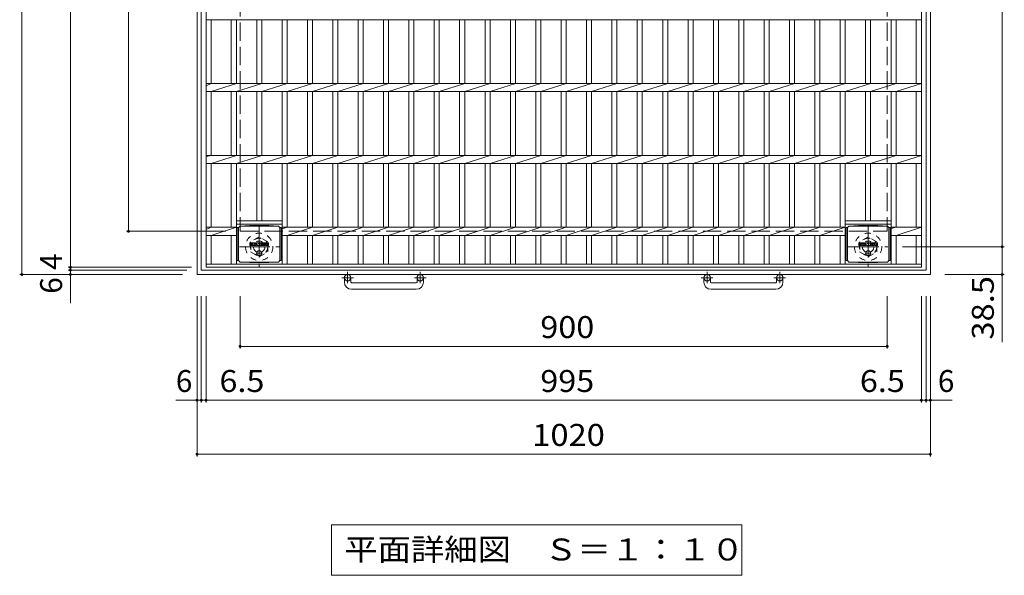
# Model space of a CAD drawing. Units: millimetres. Extents: x -1809 to 2324, y -1944 to 1881.
# Drawn here: x -1769 to -400, y 238 to 1010 of the extents above; entities that cross this region are included whole.
import ezdxf

# ---------------------------------------------------------------- set-up
doc = ezdxf.new("R2010")
doc.units = ezdxf.units.MM
doc.header["$LTSCALE"] = 10
for name, pattern in [('JWW_CENTER1', [6.773333, 4.233333, -0.846667, 0.846667, -0.846667]), ('JWW_DASHED1', [1.693333, 0.846667, -0.846667]), ('JWW_DASHED3', [3.386667, 2.54, -0.846667])]:
    doc.linetypes.add(name, pattern=pattern)
for name, color, linetype in [('C-1', 7, 'Continuous'), ('C-2', 7, 'Continuous'), ('C-4', 7, 'Continuous'), ('C-5', 7, 'Continuous'), ('C-9', 7, 'Continuous'), ('C-F', 7, 'Continuous')]:
    doc.layers.add(name, color=color, linetype=linetype)
doc.styles.add('ＭＳ ゴシック', font='txt', dxfattribs={"height": 1})

msp = doc.modelspace()

# ---------------------------------------------------------------- linework, layer by layer
at = {"layer": 'C-1', "color": 2, "linetype": 'Continuous', "lineweight": 9}
for p, q in [((-1522.4, 656), (-1522.4, 1676)), ((-502.4, 656), (-502.4, 1676)), ((-1516.4, 662), (-1516.4, 1670)), ((-508.4, 662), (-508.4, 1670)), ((-508.6, 662), (-1516.4, 662)), ((-502.4, 656), (-1522.4, 656)), ((-1317.4, 645.4), (-1317.4, 651.5)), ((-1308.4, 645.4), (-1308.4, 651.5)), ((-1307.4, 644.4), (-1217.4, 644.4)), ((-1216.4, 645.4), (-1216.4, 651.5)), ((-1207.4, 645.4), (-1207.4, 651.5)), ((-817.4, 645.4), (-817.4, 651.5)), ((-808.4, 645.4), (-808.4, 651.5)), ((-807.4, 644.4), (-717.4, 644.4)), ((-716.4, 645.4), (-716.4, 651.5)), ((-707.4, 645.4), (-707.4, 651.5)), ((-1217.4, 635.4), (-1307.4, 635.4)), ((-717.4, 635.4), (-807.4, 635.4))]:
    msp.add_line(p, q, dxfattribs=at)
at = {"layer": 'C-1', "color": 2, "linetype": 'JWW_DASHED3', "lineweight": 9}
for p, q in [((-1462.4, 1616), (-1462.4, 716)), ((-562.4, 1616), (-562.4, 716)), ((-1462.4, 716), (-562.4, 716))]:
    msp.add_line(p, q, dxfattribs=at)
at = {"layer": 'C-1', "color": 2, "linetype": 'JWW_CENTER1', "lineweight": 9}
for p, q in [((-1435.9, 722.1), (-1435.9, 666.8)), ((-588.9, 722.1), (-588.9, 666.8)), ((-1463.5, 694.5), (-1408.3, 694.5)), ((-616.5, 694.5), (-561.3, 694.5)), ((-1312.9, 659.6), (-1312.9, 644)), ((-1211.9, 659.6), (-1211.9, 644)), ((-812.9, 659.6), (-812.9, 644)), ((-711.9, 659.6), (-711.9, 644)), ((-1304.7, 651.5), (-1321.1, 651.5)), ((-1203.7, 651.5), (-1220.1, 651.5)), ((-804.7, 651.5), (-821.1, 651.5)), ((-703.7, 651.5), (-720.1, 651.5))]:
    msp.add_line(p, q, dxfattribs=at)
at = {"layer": 'C-1', "color": 2, "linetype": 'JWW_DASHED1', "lineweight": 9}
for p, q in [((-1435.9, 708.3), (-1447.9, 701.4)), ((-1447.9, 701.4), (-1447.9, 687.5)), ((-1423.9, 701.4), (-1435.9, 708.3)), ((-1423.9, 687.5), (-1423.9, 701.4)), ((-588.9, 708.3), (-600.9, 701.4)), ((-600.9, 701.4), (-600.9, 687.5)), ((-576.9, 701.4), (-588.9, 708.3)), ((-576.9, 687.5), (-576.9, 701.4)), ((-1447.9, 687.5), (-1435.9, 680.6)), ((-1435.9, 680.6), (-1423.9, 687.5)), ((-600.9, 687.5), (-588.9, 680.6)), ((-588.9, 680.6), (-576.9, 687.5))]:
    msp.add_line(p, q, dxfattribs=at)
for centre, radius in [((-1435.9, 694.5), 19), ((-588.9, 694.5), 19), ((-1435.9, 694.5), 12), ((-1435.9, 694.5), 8), ((-588.9, 694.5), 12), ((-588.9, 694.5), 8)]:
    msp.add_circle(centre, radius, dxfattribs=at)
at = {"layer": 'C-1', "color": 2, "linetype": 'Continuous', "lineweight": 9}
for centre in [(-1312.9, 651.5), (-1211.9, 651.5), (-812.9, 651.5), (-711.9, 651.5)]:
    msp.add_circle(centre, 4.5, dxfattribs=at)
for centre, radius, start, end in [((-1307.4, 645.4), 10, 180, 270), ((-1307.4, 645.4), 1, 180, 270), ((-1217.4, 645.4), 10, 270, 0), ((-1217.4, 645.4), 1, 270, 0), ((-807.4, 645.4), 10, 180, 270), ((-807.4, 645.4), 1, 180, 270), ((-717.4, 645.4), 10, 270, 0), ((-717.4, 645.4), 1, 270, 0)]:
    msp.add_arc(centre, radius, start, end, dxfattribs=at)
at = {"layer": 'C-2', "color": 3, "linetype": 'Continuous', "lineweight": 9}
for p, q in [((-1509.9, 666), (-1509.9, 1666)), ((-514.9, 1666), (-514.9, 666)), ((-1509.9, 1010.3), (-514.9, 1010.3)), ((-1502.9, 921.6), (-1502.9, 1010.3)), ((-1474.7, 921.6), (-1474.7, 1010.3)), ((-1467.7, 921.6), (-1467.7, 1010.3)), ((-1439.4, 921.6), (-1439.4, 1010.3)), ((-1432.4, 921.6), (-1432.4, 1010.3)), ((-1404.1, 921.6), (-1404.1, 1010.3)), ((-1397.1, 921.6), (-1397.1, 1010.3)), ((-1368.9, 921.6), (-1368.9, 1010.3)), ((-1361.9, 921.6), (-1361.9, 1010.3)), ((-1333.6, 921.6), (-1333.6, 1010.3)), ((-1326.6, 921.6), (-1326.6, 1010.3)), ((-1298.3, 921.6), (-1298.3, 1010.3)), ((-1291.3, 921.6), (-1291.3, 1010.3)), ((-1263, 921.6), (-1263, 1010.3)), ((-1256, 921.6), (-1256, 1010.3)), ((-1227.7, 921.6), (-1227.7, 1010.3)), ((-1220.7, 921.6), (-1220.7, 1010.3)), ((-1192.4, 921.6), (-1192.4, 1010.3)), ((-1185.4, 921.6), (-1185.4, 1010.3)), ((-1157.1, 921.6), (-1157.1, 1010.3)), ((-1150.1, 921.6), (-1150.1, 1010.3)), ((-1121.8, 921.6), (-1121.8, 1010.3)), ((-1114.8, 921.6), (-1114.8, 1010.3)), ((-1086.5, 921.6), (-1086.5, 1010.3)), ((-1079.5, 921.6), (-1079.5, 1010.3)), ((-1051.2, 921.6), (-1051.2, 1010.3)), ((-1044.2, 921.6), (-1044.2, 1010.3)), ((-1015.9, 921.6), (-1015.9, 1010.3)), ((-1008.9, 921.6), (-1008.9, 1010.3)), ((-980.6, 921.6), (-980.6, 1010.3)), ((-973.6, 921.6), (-973.6, 1010.3)), ((-945.3, 921.6), (-945.3, 1010.3)), ((-938.3, 921.6), (-938.3, 1010.3)), ((-910, 921.6), (-910, 1010.3)), ((-903, 921.6), (-903, 1010.3)), ((-874.7, 921.6), (-874.7, 1010.3)), ((-867.7, 921.6), (-867.7, 1010.3)), ((-839.4, 921.6), (-839.4, 1010.3)), ((-832.4, 921.6), (-832.4, 1010.3)), ((-804.1, 921.6), (-804.1, 1010.3)), ((-797.1, 921.6), (-797.1, 1010.3)), ((-768.8, 921.6), (-768.8, 1010.3)), ((-761.8, 921.6), (-761.8, 1010.3)), ((-733.5, 921.6), (-733.5, 1010.3)), ((-726.5, 921.6), (-726.5, 1010.3)), ((-698.2, 921.6), (-698.2, 1010.3)), ((-691.2, 921.6), (-691.2, 1010.3)), ((-662.9, 921.6), (-662.9, 1010.3)), ((-655.9, 921.6), (-655.9, 1010.3)), ((-627.7, 921.6), (-627.7, 1010.3)), ((-620.7, 921.6), (-620.7, 1010.3)), ((-592.4, 921.6), (-592.4, 1010.3)), ((-585.4, 921.6), (-585.4, 1010.3)), ((-557.1, 921.6), (-557.1, 1010.3)), ((-550.1, 921.6), (-550.1, 1010.3)), ((-521.9, 921.6), (-521.9, 1010.3)), ((-1509.9, 918.5), (-1502.9, 921.6)), ((-1509.9, 921.6), (-514.9, 921.6)), ((-1502.9, 910.3), (-1467.7, 921.6)), ((-1467.7, 910.3), (-1432.4, 921.6)), ((-1432.4, 910.3), (-1397.1, 921.6)), ((-1397.1, 910.3), (-1361.9, 921.6)), ((-1361.9, 910.3), (-1326.6, 921.6)), ((-1326.6, 910.3), (-1291.3, 921.6)), ((-1291.3, 910.3), (-1256, 921.6)), ((-1256, 910.3), (-1220.7, 921.6)), ((-1220.7, 910.3), (-1185.4, 921.6)), ((-1185.4, 910.3), (-1150.1, 921.6)), ((-1150.1, 910.3), (-1114.8, 921.6)), ((-1114.8, 910.3), (-1079.5, 921.6)), ((-1079.5, 910.3), (-1044.2, 921.6)), ((-1044.2, 910.3), (-1008.9, 921.6)), ((-1008.9, 910.3), (-973.6, 921.6)), ((-973.6, 910.3), (-938.3, 921.6)), ((-938.3, 910.3), (-903, 921.6)), ((-903, 910.3), (-867.7, 921.6)), ((-867.7, 910.3), (-832.4, 921.6)), ((-832.4, 910.3), (-797.1, 921.6)), ((-797.1, 910.3), (-761.8, 921.6)), ((-761.8, 910.3), (-726.5, 921.6)), ((-726.5, 910.3), (-691.2, 921.6)), ((-691.2, 910.3), (-655.9, 921.6)), ((-655.9, 910.3), (-620.7, 921.6)), ((-620.7, 910.3), (-585.4, 921.6)), ((-585.4, 910.3), (-550.1, 921.6)), ((-550.1, 910.3), (-514.9, 921.6)), ((-1509.9, 910.3), (-514.9, 910.3)), ((-1502.9, 821.6), (-1502.9, 910.3)), ((-1474.7, 821.6), (-1474.7, 910.3)), ((-1467.7, 821.6), (-1467.7, 910.3)), ((-1439.4, 821.6), (-1439.4, 910.3)), ((-1432.4, 821.6), (-1432.4, 910.3)), ((-1404.1, 821.6), (-1404.1, 910.3)), ((-1397.1, 821.6), (-1397.1, 910.3)), ((-1368.9, 821.6), (-1368.9, 910.3)), ((-1361.9, 821.6), (-1361.9, 910.3)), ((-1333.6, 821.6), (-1333.6, 910.3)), ((-1326.6, 821.6), (-1326.6, 910.3)), ((-1298.3, 821.6), (-1298.3, 910.3)), ((-1291.3, 821.6), (-1291.3, 910.3)), ((-1263, 821.6), (-1263, 910.3)), ((-1256, 821.6), (-1256, 910.3)), ((-1227.7, 821.6), (-1227.7, 910.3)), ((-1220.7, 821.6), (-1220.7, 910.3)), ((-1192.4, 821.6), (-1192.4, 910.3)), ((-1185.4, 821.6), (-1185.4, 910.3)), ((-1157.1, 821.6), (-1157.1, 910.3)), ((-1150.1, 821.6), (-1150.1, 910.3)), ((-1121.8, 821.6), (-1121.8, 910.3)), ((-1114.8, 821.6), (-1114.8, 910.3)), ((-1086.5, 821.6), (-1086.5, 910.3)), ((-1079.5, 821.6), (-1079.5, 910.3)), ((-1051.2, 821.6), (-1051.2, 910.3)), ((-1044.2, 821.6), (-1044.2, 910.3)), ((-1015.9, 821.6), (-1015.9, 910.3)), ((-1008.9, 821.6), (-1008.9, 910.3)), ((-980.6, 821.6), (-980.6, 910.3)), ((-973.6, 821.6), (-973.6, 910.3)), ((-945.3, 821.6), (-945.3, 910.3)), ((-938.3, 821.6), (-938.3, 910.3)), ((-910, 821.6), (-910, 910.3)), ((-903, 821.6), (-903, 910.3)), ((-874.7, 821.6), (-874.7, 910.3)), ((-867.7, 821.6), (-867.7, 910.3)), ((-839.4, 821.6), (-839.4, 910.3)), ((-832.4, 821.6), (-832.4, 910.3)), ((-804.1, 821.6), (-804.1, 910.3)), ((-797.1, 821.6), (-797.1, 910.3)), ((-768.8, 821.6), (-768.8, 910.3)), ((-761.8, 821.6), (-761.8, 910.3)), ((-733.5, 821.6), (-733.5, 910.3)), ((-726.5, 821.6), (-726.5, 910.3)), ((-698.2, 821.6), (-698.2, 910.3)), ((-691.2, 821.6), (-691.2, 910.3)), ((-662.9, 821.6), (-662.9, 910.3)), ((-655.9, 821.6), (-655.9, 910.3)), ((-627.7, 821.6), (-627.7, 910.3)), ((-620.7, 821.6), (-620.7, 910.3)), ((-592.4, 821.6), (-592.4, 910.3)), ((-585.4, 821.6), (-585.4, 910.3)), ((-557.1, 821.6), (-557.1, 910.3)), ((-550.1, 821.6), (-550.1, 910.3)), ((-521.9, 821.6), (-521.9, 910.3)), ((-1509.9, 819.9), (-1502.9, 821.6)), ((-1509.9, 821.6), (-514.9, 821.6)), ((-1509.9, 810.3), (-514.9, 810.3)), ((-1502.9, 810.3), (-1467.7, 821.6)), ((-1502.9, 721.6), (-1502.9, 810.3)), ((-1474.7, 721.6), (-1474.7, 810.3)), ((-1467.7, 810.3), (-1432.4, 821.6)), ((-1467.7, 670.5), (-1467.7, 810.3)), ((-1439.4, 730.5), (-1439.4, 810.3)), ((-1432.4, 810.3), (-1397.1, 821.6)), ((-1432.4, 730.5), (-1432.4, 810.3)), ((-1404.1, 670.5), (-1404.1, 810.3)), ((-1397.1, 810.3), (-1361.9, 821.6)), ((-1397.1, 721.6), (-1397.1, 810.3)), ((-1368.9, 721.6), (-1368.9, 810.3)), ((-1361.9, 810.3), (-1326.6, 821.6)), ((-1361.9, 721.6), (-1361.9, 810.3)), ((-1333.6, 721.6), (-1333.6, 810.3)), ((-1326.6, 810.3), (-1291.3, 821.6)), ((-1326.6, 721.6), (-1326.6, 810.3)), ((-1298.3, 721.6), (-1298.3, 810.3)), ((-1291.3, 810.3), (-1256, 821.6)), ((-1291.3, 721.6), (-1291.3, 810.3)), ((-1263, 721.6), (-1263, 810.3)), ((-1256, 810.3), (-1220.7, 821.6)), ((-1256, 721.6), (-1256, 810.3)), ((-1227.7, 721.6), (-1227.7, 810.3)), ((-1220.7, 810.3), (-1185.4, 821.6)), ((-1220.7, 721.6), (-1220.7, 810.3)), ((-1192.4, 721.6), (-1192.4, 810.3)), ((-1185.4, 810.3), (-1150.1, 821.6)), ((-1185.4, 721.6), (-1185.4, 810.3)), ((-1157.1, 721.6), (-1157.1, 810.3)), ((-1150.1, 810.3), (-1114.8, 821.6)), ((-1150.1, 721.6), (-1150.1, 810.3)), ((-1121.8, 721.6), (-1121.8, 810.3)), ((-1114.8, 810.3), (-1079.5, 821.6)), ((-1114.8, 721.6), (-1114.8, 810.3)), ((-1086.5, 721.6), (-1086.5, 810.3)), ((-1079.5, 810.3), (-1044.2, 821.6)), ((-1079.5, 721.6), (-1079.5, 810.3)), ((-1051.2, 721.6), (-1051.2, 810.3)), ((-1044.2, 810.3), (-1008.9, 821.6)), ((-1044.2, 721.6), (-1044.2, 810.3)), ((-1015.9, 721.6), (-1015.9, 810.3)), ((-1008.9, 810.3), (-973.6, 821.6)), ((-1008.9, 721.6), (-1008.9, 810.3)), ((-980.6, 721.6), (-980.6, 810.3)), ((-973.6, 810.3), (-938.3, 821.6)), ((-973.6, 721.6), (-973.6, 810.3)), ((-945.3, 721.6), (-945.3, 810.3)), ((-938.3, 810.3), (-903, 821.6)), ((-938.3, 721.6), (-938.3, 810.3)), ((-910, 721.6), (-910, 810.3)), ((-903, 810.3), (-867.7, 821.6)), ((-903, 721.6), (-903, 810.3)), ((-874.7, 721.6), (-874.7, 810.3)), ((-867.7, 810.3), (-832.4, 821.6)), ((-867.7, 721.6), (-867.7, 810.3)), ((-839.4, 721.6), (-839.4, 810.3)), ((-832.4, 810.3), (-797.1, 821.6)), ((-832.4, 721.6), (-832.4, 810.3)), ((-804.1, 721.6), (-804.1, 810.3)), ((-797.1, 810.3), (-761.8, 821.6)), ((-797.1, 721.6), (-797.1, 810.3)), ((-768.8, 721.6), (-768.8, 810.3)), ((-761.8, 810.3), (-726.5, 821.6)), ((-761.8, 721.6), (-761.8, 810.3)), ((-733.5, 721.6), (-733.5, 810.3)), ((-726.5, 810.3), (-691.2, 821.6)), ((-726.5, 721.6), (-726.5, 810.3)), ((-698.2, 721.6), (-698.2, 810.3)), ((-691.2, 810.3), (-655.9, 821.6)), ((-691.2, 721.6), (-691.2, 810.3)), ((-662.9, 721.6), (-662.9, 810.3)), ((-655.9, 810.3), (-620.7, 821.6)), ((-655.9, 721.6), (-655.9, 810.3)), ((-627.7, 721.6), (-627.7, 810.3)), ((-620.7, 810.3), (-585.4, 821.6)), ((-620.7, 670.5), (-620.7, 810.3)), ((-592.4, 730.5), (-592.4, 810.3)), ((-585.4, 810.3), (-550.1, 821.6)), ((-585.4, 730.5), (-585.4, 810.3)), ((-557.1, 670.5), (-557.1, 810.3)), ((-550.1, 810.3), (-514.9, 821.6)), ((-550.1, 721.6), (-550.1, 810.3)), ((-521.9, 721.6), (-521.9, 810.3)), ((-1404.1, 730.5), (-1467.7, 730.5)), ((-1404.1, 726), (-1467.7, 726)), ((-557.1, 730.5), (-620.7, 730.5)), ((-557.1, 726), (-620.7, 726)), ((-1509.9, 718.5), (-1502.9, 721.6)), ((-1509.9, 721.6), (-1467.7, 721.6)), ((-1502.9, 710.3), (-1467.7, 721.6)), ((-1404.1, 719.4), (-1397.1, 721.6)), ((-1404.1, 721.6), (-620.7, 721.6)), ((-1397.1, 710.3), (-1361.9, 721.6)), ((-1361.9, 710.3), (-1326.6, 721.6)), ((-1326.6, 710.3), (-1291.3, 721.6)), ((-1291.3, 710.3), (-1256, 721.6)), ((-1256, 710.3), (-1220.7, 721.6)), ((-1220.7, 710.3), (-1185.4, 721.6)), ((-1185.4, 710.3), (-1150.1, 721.6)), ((-1150.1, 710.3), (-1114.8, 721.6)), ((-1114.8, 710.3), (-1079.5, 721.6)), ((-1079.5, 710.3), (-1044.2, 721.6)), ((-1044.2, 710.3), (-1008.9, 721.6)), ((-1008.9, 710.3), (-973.6, 721.6)), ((-973.6, 710.3), (-938.3, 721.6)), ((-938.3, 710.3), (-903, 721.6)), ((-903, 710.3), (-867.7, 721.6)), ((-867.7, 710.3), (-832.4, 721.6)), ((-832.4, 710.3), (-797.1, 721.6)), ((-797.1, 710.3), (-761.8, 721.6)), ((-761.8, 710.3), (-726.5, 721.6)), ((-726.5, 710.3), (-691.2, 721.6)), ((-691.2, 710.3), (-655.9, 721.6)), ((-655.9, 710.3), (-620.7, 721.6)), ((-557.1, 721.6), (-514.9, 721.6)), ((-557.1, 719.8), (-550.1, 721.6)), ((-550.1, 710.3), (-514.9, 721.6)), ((-1509.9, 710.3), (-1467.7, 710.3)), ((-1502.9, 670.5), (-1502.9, 710.3)), ((-1474.7, 670.5), (-1474.7, 710.3)), ((-1404.1, 710.3), (-620.7, 710.3)), ((-1397.1, 670.5), (-1397.1, 710.3)), ((-1368.9, 670.5), (-1368.9, 710.3)), ((-1361.9, 670.5), (-1361.9, 710.3)), ((-1333.6, 670.5), (-1333.6, 710.3)), ((-1326.6, 670.5), (-1326.6, 710.3)), ((-1298.3, 670.5), (-1298.3, 710.3)), ((-1291.3, 670.5), (-1291.3, 710.3)), ((-1263, 670.5), (-1263, 710.3)), ((-1256, 670.5), (-1256, 710.3)), ((-1227.7, 670.5), (-1227.7, 710.3)), ((-1220.7, 670.5), (-1220.7, 710.3)), ((-1192.4, 670.5), (-1192.4, 710.3)), ((-1185.4, 670.5), (-1185.4, 710.3)), ((-1157.1, 670.5), (-1157.1, 710.3)), ((-1150.1, 670.5), (-1150.1, 710.3)), ((-1121.8, 670.5), (-1121.8, 710.3)), ((-1114.8, 670.5), (-1114.8, 710.3)), ((-1086.5, 670.5), (-1086.5, 710.3)), ((-1079.5, 670.5), (-1079.5, 710.3)), ((-1051.2, 670.5), (-1051.2, 710.3)), ((-1044.2, 670.5), (-1044.2, 710.3)), ((-1015.9, 670.5), (-1015.9, 710.3)), ((-1008.9, 670.5), (-1008.9, 710.3)), ((-980.6, 670.5), (-980.6, 710.3)), ((-973.6, 670.5), (-973.6, 710.3)), ((-945.3, 670.5), (-945.3, 710.3)), ((-938.3, 670.5), (-938.3, 710.3)), ((-910, 670.5), (-910, 710.3)), ((-903, 670.5), (-903, 710.3)), ((-874.7, 670.5), (-874.7, 710.3)), ((-867.7, 670.5), (-867.7, 710.3)), ((-839.4, 670.5), (-839.4, 710.3)), ((-832.4, 670.5), (-832.4, 710.3)), ((-804.1, 670.5), (-804.1, 710.3)), ((-797.1, 670.5), (-797.1, 710.3)), ((-768.8, 670.5), (-768.8, 710.3)), ((-761.8, 670.5), (-761.8, 710.3)), ((-733.5, 670.5), (-733.5, 710.3)), ((-726.5, 670.5), (-726.5, 710.3)), ((-698.2, 670.5), (-698.2, 710.3)), ((-691.2, 670.5), (-691.2, 710.3)), ((-662.9, 670.5), (-662.9, 710.3)), ((-655.9, 670.5), (-655.9, 710.3)), ((-627.7, 670.5), (-627.7, 710.3)), ((-620.7, 710.3), (-620.7, 710.3)), ((-557.1, 710.3), (-514.9, 710.3)), ((-550.1, 670.5), (-550.1, 710.3)), ((-521.9, 670.5), (-521.9, 710.3)), ((-514.9, 670.5), (-1509.9, 670.5)), ((-514.9, 666), (-1509.9, 666))]:
    msp.add_line(p, q, dxfattribs=at)
at = {"layer": 'C-4', "color": 7, "linetype": 'Continuous', "lineweight": 9}
for p, q in [((-1766, 656), (-1766, 1676)), ((-1698.5, 1666), (-1698.5, 666)), ((-402.5, 1637.5), (-402.5, 694.5)), ((-1617.7, 716), (-1617.7, 1616)), ((-1620.7, 716), (-1482.4, 716)), ((-399.5, 694.5), (-541.3, 694.5)), ((-402.5, 694.5), (-402.5, 561.7)), ((-1701.5, 666), (-1529.9, 666)), ((-1701.5, 662), (-1536.4, 662)), ((-1698.5, 666), (-1698.5, 662)), ((-1698.5, 662), (-1698.5, 616.3)), ((-1769, 656), (-1542.4, 656)), ((-399.5, 656), (-482.4, 656)), ((-1522.4, 403), (-1522.4, 626)), ((-1516.4, 478), (-1516.4, 626)), ((-1509.9, 478), (-1509.9, 626)), ((-1462.4, 553), (-1462.4, 626)), ((-562.4, 553), (-562.4, 626)), ((-514.9, 478), (-514.9, 626)), ((-508.4, 478), (-508.4, 626)), ((-502.4, 403), (-502.4, 626)), ((-1462.4, 556), (-562.4, 556)), ((-1551.9, 481), (-1516.4, 481)), ((-1516.4, 481), (-1509.9, 481)), ((-1509.9, 481), (-514.9, 481)), ((-514.9, 481), (-508.4, 481)), ((-508.4, 481), (-472, 481)), ((-1522.4, 406), (-502.4, 406))]:
    msp.add_line(p, q, dxfattribs=at)
at = {"layer": 'C-4', "color": 7, "linetype": 'Continuous', "lineweight": 9, "const_width": 2}
for points in [[(-1616.7, 716, 0.414214), (-1617.7, 717, 0.414214), (-1618.7, 716, 0.414214), (-1617.7, 715, 0.414214)], [(-401.5, 694.5, 0.414214), (-402.5, 695.5, 0.414214), (-403.5, 694.5, 0.414214), (-402.5, 693.5, 0.414214)], [(-1765, 656, 0.414214), (-1766, 657, 0.414214), (-1767, 656, 0.414214), (-1766, 655, 0.414214)], [(-1697.5, 666, 0.414214), (-1698.5, 667, 0.414214), (-1699.5, 666, 0.414214), (-1698.5, 665, 0.414214)], [(-1697.5, 662, 0.414214), (-1698.5, 663, 0.414214), (-1699.5, 662, 0.414214), (-1698.5, 661, 0.414214)], [(-1697.5, 656, 0.414214), (-1698.5, 657, 0.414214), (-1699.5, 656, 0.414214), (-1698.5, 655, 0.414214)], [(-401.5, 656, 0.414214), (-402.5, 657, 0.414214), (-403.5, 656, 0.414214), (-402.5, 655, 0.414214)], [(-1461.4, 556, 0.414214), (-1462.4, 557, 0.414214), (-1463.4, 556, 0.414214), (-1462.4, 555, 0.414214)], [(-561.4, 556, 0.414214), (-562.4, 557, 0.414214), (-563.4, 556, 0.414214), (-562.4, 555, 0.414214)], [(-1521.4, 481, 0.414214), (-1522.4, 482, 0.414214), (-1523.4, 481, 0.414214), (-1522.4, 480, 0.414214)], [(-1515.4, 481, 0.414214), (-1516.4, 482, 0.414214), (-1517.4, 481, 0.414214), (-1516.4, 480, 0.414214)], [(-1508.9, 481, 0.414214), (-1509.9, 482, 0.414214), (-1510.9, 481, 0.414214), (-1509.9, 480, 0.414214)], [(-513.9, 481, 0.414214), (-514.9, 482, 0.414214), (-515.9, 481, 0.414214), (-514.9, 480, 0.414214)], [(-507.4, 481, 0.414214), (-508.4, 482, 0.414214), (-509.4, 481, 0.414214), (-508.4, 480, 0.414214)], [(-501.4, 481, 0.414214), (-502.4, 482, 0.414214), (-503.4, 481, 0.414214), (-502.4, 480, 0.414214)], [(-1521.4, 406, 0.414214), (-1522.4, 407, 0.414214), (-1523.4, 406, 0.414214), (-1522.4, 405, 0.414214)], [(-501.4, 406, 0.414214), (-502.4, 407, 0.414214), (-503.4, 406, 0.414214), (-502.4, 405, 0.414214)]]:
    msp.add_lwpolyline(points, format="xyb", close=True, dxfattribs=at)
at = {"layer": 'C-5', "color": 7, "linetype": 'Continuous', "lineweight": 9}
for p, q in [((-1335.5, 307.6), (-764.5, 307.6)), ((-1335.5, 307.6), (-1335.5, 237.6)), ((-764.5, 307.6), (-764.5, 237.6)), ((-1335.5, 237.6), (-764.5, 237.6))]:
    msp.add_line(p, q, dxfattribs=at)
at = {"layer": 'C-9', "color": 2, "linetype": 'Continuous', "lineweight": 9}
for p, q in [((-1464.6, 721.2), (-1466.4, 721.2)), ((-1466.4, 721.2), (-1466.4, 675.3)), ((-1464.6, 721.2), (-1462.6, 723.2)), ((-1464.6, 675.2), (-1464.6, 721.2)), ((-1462.6, 723.2), (-1449.2, 723.9)), ((-1462.6, 723.2), (-1409.1, 723.2)), ((-1422.6, 723.9), (-1449.2, 723.9)), ((-1409.1, 723.2), (-1422.6, 723.9)), ((-1407.1, 721.2), (-1409.1, 723.2)), ((-1407.1, 721.2), (-1405.3, 721.2)), ((-1407.1, 675.2), (-1407.1, 721.2)), ((-1405.3, 721.2), (-1405.3, 675.3)), ((-617.6, 721.2), (-619.4, 721.2)), ((-619.4, 721.2), (-619.4, 675.3)), ((-617.6, 721.2), (-615.6, 723.2)), ((-617.6, 675.2), (-617.6, 721.2)), ((-615.6, 723.2), (-602.2, 723.9)), ((-615.6, 723.2), (-562.1, 723.2)), ((-575.6, 723.9), (-602.2, 723.9)), ((-562.1, 723.2), (-575.6, 723.9)), ((-560.1, 721.2), (-562.1, 723.2)), ((-560.1, 721.2), (-558.3, 721.2)), ((-560.1, 675.2), (-560.1, 721.2)), ((-558.3, 721.2), (-558.3, 675.3)), ((-1464.6, 675.3), (-1466.4, 675.3)), ((-1464.6, 675.2), (-1462.6, 673.2)), ((-1462.6, 673.2), (-1449.2, 672.6)), ((-1462.6, 673.2), (-1409.1, 673.2)), ((-1422.6, 672.6), (-1449.2, 672.6)), ((-1409.1, 673.2), (-1422.6, 672.6)), ((-1407.1, 675.2), (-1409.1, 673.2)), ((-1407.1, 675.3), (-1405.3, 675.3)), ((-617.6, 675.3), (-619.4, 675.3)), ((-617.6, 675.2), (-615.6, 673.2)), ((-615.6, 673.2), (-602.2, 672.6)), ((-615.6, 673.2), (-562.1, 673.2)), ((-575.6, 672.6), (-602.2, 672.6)), ((-562.1, 673.2), (-575.6, 672.6)), ((-560.1, 675.2), (-562.1, 673.2)), ((-560.1, 675.3), (-558.3, 675.3))]:
    msp.add_line(p, q, dxfattribs=at)
at = {"layer": 'C-9', "color": 2, "linetype": 'JWW_CENTER1', "lineweight": 9}
for p, q in [((-1431.5, 685.7), (-1440.2, 685.7)), ((-1435.9, 689.4), (-1435.9, 682)), ((-584.5, 685.7), (-593.2, 685.7)), ((-588.9, 689.4), (-588.9, 682))]:
    msp.add_line(p, q, dxfattribs=at)
at = {"layer": 'C-9', "color": 2, "linetype": 'Continuous', "lineweight": 9}
for centre in [(-1435.9, 685.7), (-588.9, 685.7)]:
    msp.add_circle(centre, 3.5, dxfattribs=at)
at = {"layer": 'C-F', "color": 7, "linetype": 'Continuous', "lineweight": 9}
for p, q in [((-1448.9, 696.6), (-1448.9, 700)), ((-1447.2, 700.1), (-1448.7, 700.1)), ((-1447.1, 700), (-1447.1, 699.1)), ((-1446.6, 700), (-1446.6, 699.1)), ((-1445.1, 700.1), (-1446.4, 700.1)), ((-1444.9, 700), (-1444.9, 699.2)), ((-1444.2, 696.6), (-1444.2, 699.6)), ((-1440.9, 700.1), (-1443.7, 700.1)), ((-1442.6, 698.4), (-1442.6, 698.9)), ((-1442.1, 698.4), (-1442.1, 698.9)), ((-1440.4, 696.6), (-1440.4, 699.6)), ((-1439.7, 700), (-1439.7, 696.6)), ((-1439.6, 700.1), (-1437.9, 700.1)), ((-1437.7, 700), (-1437.2, 698.5)), ((-1437.1, 700), (-1437.1, 698.6)), ((-1436.9, 700.1), (-1435.9, 700.1)), ((-1435.7, 700), (-1435.7, 696.6)), ((-1435.2, 696.6), (-1435.2, 700)), ((-1435.1, 700.1), (-1432.1, 700.1)), ((-1432.1, 699.2), (-1433.2, 699.2)), ((-1432.1, 698.7), (-1433.2, 698.7)), ((-1431.9, 699.3), (-1431.9, 700)), ((-1431.9, 698.1), (-1431.9, 698.6)), ((-1427.9, 700.1), (-1431, 700.1)), ((-1429.7, 698.8), (-1429.7, 699.2)), ((-1429.6, 698.6), (-1427.8, 698.6)), ((-1429.2, 699.1), (-1429.2, 699.2)), ((-1429.1, 699), (-1427.4, 699)), ((-1427.4, 699.6), (-1427.4, 699)), ((-1426.9, 697), (-1426.9, 699.6)), ((-1423.4, 700.1), (-1426.4, 700.1)), ((-1425.2, 697.8), (-1425.2, 698.8)), ((-1424.6, 697.8), (-1424.6, 698.8)), ((-1422.9, 699.6), (-1422.9, 697)), ((-601.9, 696.6), (-601.9, 700)), ((-600.2, 700.1), (-601.7, 700.1)), ((-600.1, 700), (-600.1, 699.1)), ((-599.6, 700), (-599.6, 699.1)), ((-598.1, 700.1), (-599.4, 700.1)), ((-597.9, 700), (-597.9, 699.2)), ((-597.2, 696.6), (-597.2, 699.6)), ((-593.9, 700.1), (-596.7, 700.1)), ((-595.6, 698.4), (-595.6, 698.9)), ((-595.1, 698.4), (-595.1, 698.9)), ((-593.4, 696.6), (-593.4, 699.6)), ((-592.7, 700), (-592.7, 696.6)), ((-592.6, 700.1), (-590.9, 700.1)), ((-590.7, 700), (-590.2, 698.5)), ((-590.1, 700), (-590.1, 698.6)), ((-589.9, 700.1), (-588.9, 700.1)), ((-588.7, 700), (-588.7, 696.6)), ((-588.2, 696.6), (-588.2, 700)), ((-588.1, 700.1), (-585.1, 700.1)), ((-585.1, 699.2), (-586.2, 699.2)), ((-585.1, 698.7), (-586.2, 698.7)), ((-584.9, 699.3), (-584.9, 700)), ((-584.9, 698.1), (-584.9, 698.6)), ((-580.9, 700.1), (-584, 700.1)), ((-582.7, 698.8), (-582.7, 699.2)), ((-582.6, 698.6), (-580.8, 698.6)), ((-582.2, 699.1), (-582.2, 699.2)), ((-582.1, 699), (-580.4, 699)), ((-580.4, 699.6), (-580.4, 699)), ((-579.9, 697), (-579.9, 699.6)), ((-576.4, 700.1), (-579.4, 700.1)), ((-578.2, 697.8), (-578.2, 698.8)), ((-577.6, 697.8), (-577.6, 698.8)), ((-575.9, 699.6), (-575.9, 697)), ((-1448.7, 696.5), (-1447.2, 696.5)), ((-1447.1, 696.6), (-1447.1, 697.7)), ((-1446.6, 696.6), (-1446.6, 697.7)), ((-1446.4, 696.5), (-1445.1, 696.5)), ((-1444.9, 696.6), (-1444.9, 697.6)), ((-1442.7, 696.5), (-1444.1, 696.5)), ((-1442.6, 696.6), (-1442.6, 697.1)), ((-1442.1, 698.3), (-1442.5, 698.3)), ((-1442.1, 696.6), (-1442.1, 697.1)), ((-1441.9, 696.5), (-1440.6, 696.5)), ((-1438.6, 696.5), (-1439.6, 696.5)), ((-1438.4, 696.6), (-1438.4, 697.5)), ((-1437.9, 696.6), (-1438.2, 697.6)), ((-1435.9, 696.5), (-1437.8, 696.5)), ((-1435.1, 696.5), (-1432.1, 696.5)), ((-1432.1, 697.9), (-1433.2, 697.9)), ((-1432.1, 697.5), (-1433.2, 697.5)), ((-1431.9, 696.6), (-1431.9, 697.3)), ((-1431.4, 697.5), (-1431.4, 697)), ((-1431.2, 697.6), (-1429.9, 697.6)), ((-1429.4, 698), (-1431, 698)), ((-1427.8, 696.5), (-1430.9, 696.5)), ((-1429.7, 697.5), (-1429.7, 697.4)), ((-1429.2, 697.8), (-1429.2, 697.4)), ((-1423.4, 696.5), (-1426.4, 696.5)), ((-601.7, 696.5), (-600.2, 696.5)), ((-600.1, 696.6), (-600.1, 697.7)), ((-599.6, 696.6), (-599.6, 697.7)), ((-599.4, 696.5), (-598.1, 696.5)), ((-597.9, 696.6), (-597.9, 697.6)), ((-595.7, 696.5), (-597.1, 696.5)), ((-595.6, 696.6), (-595.6, 697.1)), ((-595.1, 698.3), (-595.5, 698.3)), ((-595.1, 696.6), (-595.1, 697.1)), ((-594.9, 696.5), (-593.6, 696.5)), ((-591.6, 696.5), (-592.6, 696.5)), ((-591.4, 696.6), (-591.4, 697.5)), ((-590.9, 696.6), (-591.2, 697.6)), ((-588.9, 696.5), (-590.8, 696.5)), ((-588.1, 696.5), (-585.1, 696.5)), ((-585.1, 697.9), (-586.2, 697.9)), ((-585.1, 697.5), (-586.2, 697.5)), ((-584.9, 696.6), (-584.9, 697.3)), ((-584.4, 697.5), (-584.4, 697)), ((-584.2, 697.6), (-582.9, 697.6)), ((-582.4, 698), (-584, 698)), ((-580.8, 696.5), (-583.9, 696.5)), ((-582.7, 697.5), (-582.7, 697.4)), ((-582.2, 697.8), (-582.2, 697.4)), ((-576.4, 696.5), (-579.4, 696.5))]:
    msp.add_line(p, q, dxfattribs=at)
for centre, radius, start, end in [((-1448.7, 700), 0.157, 90, 180), ((-1447.2, 700), 0.157, 0, 90), ((-1446.8, 699.1), 0.251, 180, 0), ((-1446.4, 700), 0.157, 90, 180), ((-1446, 698.4), 0.0878, 97.3317, 266.5718), ((-1446.3, 700.7), 2.26, 277.3317, 299.4207), ((-1445.4, 699.2), 0.524, 299.4207, 0), ((-1445.1, 700), 0.157, 0, 90), ((-1443.7, 699.6), 0.524, 90, 180), ((-1442.3, 698.9), 0.255, 0, 180), ((-1440.9, 699.6), 0.524, 0, 90), ((-1439.6, 700), 0.157, 90, 180), ((-1437.9, 700), 0.157, 17.7564, 90), ((-1437.2, 698.6), 0.0827, 197.7564, 0), ((-1436.9, 700), 0.157, 90, 180), ((-1435.9, 700), 0.157, 0, 90), ((-1435.1, 700), 0.157, 90, 180), ((-1433.2, 698.9), 0.22, 90, 270), ((-1432.1, 700), 0.157, 0, 90), ((-1432.1, 699.3), 0.157, 270, 0), ((-1432.1, 698.6), 0.157, 0, 90), ((-1429, 699.1), 2.38, 157.1011, 202.8989), ((-1431, 699.9), 0.262, 90, 157.1011), ((-1429.5, 699.2), 0.259, 0, 180), ((-1429.6, 698.8), 0.157, 180, 270), ((-1429.1, 699.1), 0.157, 180, 270), ((-1427.9, 699.6), 0.524, 0, 90), ((-1427.8, 698.4), 0.262, 22.908, 90), ((-1429.8, 697.6), 2.37, 337.092, 22.908), ((-1426.4, 699.6), 0.524, 90, 180), ((-1424.9, 698.8), 0.321, 0, 180), ((-1423.4, 699.6), 0.524, 0, 90), ((-601.7, 700), 0.157, 90, 180), ((-600.2, 700), 0.157, 0, 90), ((-599.8, 699.1), 0.251, 180, 0), ((-599.4, 700), 0.157, 90, 180), ((-599, 698.4), 0.0878, 97.3317, 266.5718), ((-599.3, 700.7), 2.26, 277.3317, 299.4207), ((-598.4, 699.2), 0.524, 299.4207, 0), ((-598.1, 700), 0.157, 0, 90), ((-596.7, 699.6), 0.524, 90, 180), ((-595.3, 698.9), 0.255, 0, 180), ((-593.9, 699.6), 0.524, 0, 90), ((-592.6, 700), 0.157, 90, 180), ((-590.9, 700), 0.157, 17.7564, 90), ((-590.2, 698.6), 0.0827, 197.7564, 0), ((-589.9, 700), 0.157, 90, 180), ((-588.9, 700), 0.157, 0, 90), ((-588.1, 700), 0.157, 90, 180), ((-586.2, 698.9), 0.22, 90, 270), ((-585.1, 700), 0.157, 0, 90), ((-585.1, 699.3), 0.157, 270, 0), ((-585.1, 698.6), 0.157, 0, 90), ((-582, 699.1), 2.38, 157.1011, 202.8989), ((-584, 699.9), 0.262, 90, 157.1011), ((-582.5, 699.2), 0.259, 0, 180), ((-582.6, 698.8), 0.157, 180, 270), ((-582.1, 699.1), 0.157, 180, 270), ((-580.9, 699.6), 0.524, 0, 90), ((-580.8, 698.4), 0.262, 22.908, 90), ((-582.8, 697.6), 2.37, 337.092, 22.908), ((-579.4, 699.6), 0.524, 90, 180), ((-577.9, 698.8), 0.321, 0, 180), ((-576.4, 699.6), 0.524, 0, 90), ((-1448.7, 696.6), 0.157, 180, 270), ((-1447.2, 696.6), 0.157, 270, 0), ((-1446.8, 697.7), 0.249, 0, 180), ((-1446.4, 696.6), 0.157, 180, 270), ((-1446.1, 696.7), 1.64, 53.7199, 86.5718), ((-1445.4, 697.6), 0.524, 0, 53.7199), ((-1445.1, 696.6), 0.157, 270, 0), ((-1444.1, 696.6), 0.157, 180, 270), ((-1442.7, 696.6), 0.157, 270, 0), ((-1442.5, 698.4), 0.0524, 180, 270), ((-1442.3, 697.1), 0.255, 0, 180), ((-1442.1, 698.4), 0.0524, 270, 0), ((-1441.9, 696.6), 0.157, 180, 270), ((-1440.6, 696.6), 0.157, 270, 0), ((-1439.6, 696.6), 0.157, 180, 270), ((-1438.6, 696.6), 0.157, 270, 0), ((-1438.3, 697.5), 0.101, 16.4888, 180), ((-1437.8, 696.6), 0.157, 196.4888, 270), ((-1435.9, 696.6), 0.157, 270, 0), ((-1435.1, 696.6), 0.157, 180, 270), ((-1433.2, 697.7), 0.214, 90, 270), ((-1432.1, 698.1), 0.157, 270, 0), ((-1432.1, 697.3), 0.157, 0, 90), ((-1432.1, 696.6), 0.157, 270, 0), ((-1431.2, 697.5), 0.157, 90, 180), ((-1430.9, 697), 0.524, 180, 270), ((-1431, 698.2), 0.262, 202.8989, 270), ((-1429.9, 697.5), 0.157, 0, 90), ((-1429.5, 697.4), 0.25, 180, 0), ((-1429.4, 697.8), 0.157, 0, 90), ((-1427.8, 696.7), 0.262, 270, 337.092), ((-1426.4, 697), 0.524, 180, 270), ((-1424.9, 697.8), 0.321, 180, 0), ((-1423.4, 697), 0.524, 270, 0), ((-601.7, 696.6), 0.157, 180, 270), ((-600.2, 696.6), 0.157, 270, 0), ((-599.8, 697.7), 0.249, 0, 180), ((-599.4, 696.6), 0.157, 180, 270), ((-599.1, 696.7), 1.64, 53.7199, 86.5718), ((-598.4, 697.6), 0.524, 0, 53.7199), ((-598.1, 696.6), 0.157, 270, 0), ((-597.1, 696.6), 0.157, 180, 270), ((-595.7, 696.6), 0.157, 270, 0), ((-595.5, 698.4), 0.0524, 180, 270), ((-595.3, 697.1), 0.255, 0, 180), ((-595.1, 698.4), 0.0524, 270, 0), ((-594.9, 696.6), 0.157, 180, 270), ((-593.6, 696.6), 0.157, 270, 0), ((-592.6, 696.6), 0.157, 180, 270), ((-591.6, 696.6), 0.157, 270, 0), ((-591.3, 697.5), 0.101, 16.4888, 180), ((-590.8, 696.6), 0.157, 196.4888, 270), ((-588.9, 696.6), 0.157, 270, 0), ((-588.1, 696.6), 0.157, 180, 270), ((-586.2, 697.7), 0.214, 90, 270), ((-585.1, 698.1), 0.157, 270, 0), ((-585.1, 697.3), 0.157, 0, 90), ((-585.1, 696.6), 0.157, 270, 0), ((-584.2, 697.5), 0.157, 90, 180), ((-583.9, 697), 0.524, 180, 270), ((-584, 698.2), 0.262, 202.8989, 270), ((-582.9, 697.5), 0.157, 0, 90), ((-582.5, 697.4), 0.25, 180, 0), ((-582.4, 697.8), 0.157, 0, 90), ((-580.8, 696.7), 0.262, 270, 337.092), ((-579.4, 697), 0.524, 180, 270), ((-577.9, 697.8), 0.321, 180, 0), ((-576.4, 697), 0.524, 270, 0)]:
    msp.add_arc(centre, radius, start, end, dxfattribs=at)

# ---------------------------------------------------------------- texts
at = {"layer": 'C-4', "color": 2, "linetype": 'Continuous', "lineweight": 211, "style": 'ＭＳ ゴシック'}
for s, p in [('4', (-1710.1, 662.3)), ('6', (-1710.1, 629.1))]:
    msp.add_text(s, height=30.5, rotation=90, dxfattribs=at).set_placement(p)
at = {"layer": 'C-4', "color": 2, "linetype": 'Continuous', "lineweight": 211, "style": 'ＭＳ ゴシック', "width": 1.09375}
msp.add_text('38.5', height=30.48, rotation=90, dxfattribs=at).set_placement((-414.1, 565.4))
at = {"layer": 'C-4', "color": 2, "linetype": 'Continuous', "lineweight": 0, "style": 'ＭＳ ゴシック'}
for s, width, p in [('900', 1.083333, (-1044.9, 567.6)), ('6.5', 1.083333, (-1491.2, 492.6)), ('995', 1.083333, (-1044.9, 492.6)), ('6.5', 1.083333, (-600.4, 492.6)), ('1020', 1.09375, (-1056.1, 417.6))]:
    msp.add_text(s, height=30.48, dxfattribs=dict(at, width=width)).set_placement(p)
for p in [(-1551.9, 492.6), (-492, 492.6)]:
    msp.add_text('6', height=30.5, dxfattribs=at).set_placement(p)
at = {"layer": 'C-5', "color": 2, "linetype": 'Continuous', "lineweight": 9, "style": 'ＭＳ ゴシック', "width": 1.114583}
msp.add_text('平面詳細図\u3000Ｓ＝１：１０', height=30.48, dxfattribs=at).set_placement((-1317.5, 258.3))

doc.saveas('drawing.dxf')
